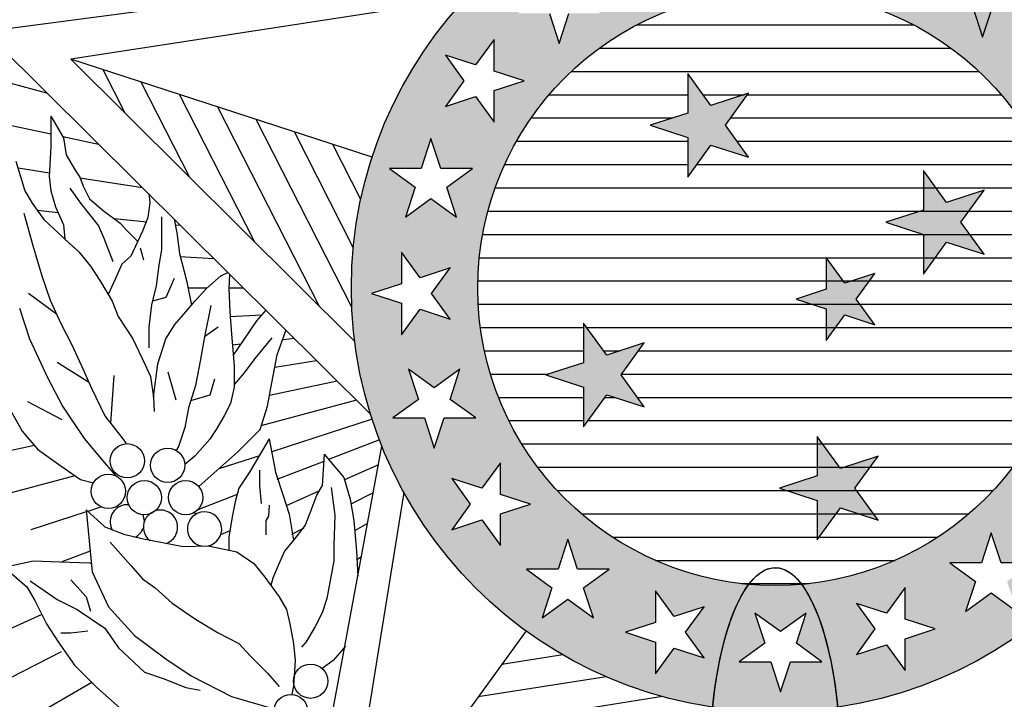
# Model space of a CAD drawing. Units: millimetres. Extents: x 1823.2 to 1835.8, y 1248.2 to 1257.2.
# Drawn here: x 1832.3 to 1832.6, y 1253.7 to 1253.9 of the extents above; entities that cross this region are included whole.
import ezdxf

# ---------------------------------------------------------------- set-up
doc = ezdxf.new("R2010")
doc.units = ezdxf.units.MM

msp = doc.modelspace()

# ---------------------------------------------------------------- hatches: boundary and pattern name
h = msp.add_hatch(color=103)
h.paths.add_polyline_path([(1832.363506098275, 1253.82941294468, 1), (1832.610506098275, 1253.82941294468, 1)])
h.paths.add_polyline_path([(1832.573693598275, 1253.82941294468, -1), (1832.400318598275, 1253.82941294468, -1)], flags=16)
h.paths.add_polyline_path([(1832.530175627398, 1253.863705125432), (1832.536951905077, 1253.854378379346), (1832.547916152677, 1253.857940879344), (1832.541139874999, 1253.84861413326), (1832.547916152675, 1253.839287387176), (1832.536951905077, 1253.842849887176), (1832.530175627398, 1253.833523141091), (1832.530175627398, 1253.845051633261), (1832.519211379797, 1253.84861413326), (1832.530175627398, 1253.85217663326)], flags=0)
h.paths.add_polyline_path([(1832.463354466342, 1253.936210616095), (1832.457933444198, 1253.928749219226), (1832.46335446634, 1253.921287822358), (1832.454583068259, 1253.924137822358), (1832.449162046117, 1253.916676425492), (1832.449162046118, 1253.925899219226), (1832.440390648038, 1253.928749219227), (1832.449162046118, 1253.931599219227), (1832.449162046117, 1253.940822012963), (1832.45458306826, 1253.933360616095)], flags=16)
h.paths.add_polyline_path([(1832.479262651283, 1253.886217377978), (1832.472486373603, 1253.876890631891), (1832.479262651279, 1253.867563885806), (1832.468298403681, 1253.871126385806), (1832.461522126001, 1253.861799639721), (1832.461522126002, 1253.873328131892), (1832.450557878402, 1253.876890631891), (1832.461522126001, 1253.880453131891), (1832.461522126001, 1253.891981624062), (1832.468298403681, 1253.882654877976)], flags=0)
h.paths.add_polyline_path([(1832.574269579087, 1253.867256996838), (1832.583492372822, 1253.867256996838), (1832.586342372823, 1253.876028394917), (1832.589192372823, 1253.867256996838), (1832.598415166558, 1253.867256996838), (1832.59095376969, 1253.861835974696), (1832.593803769692, 1253.853064576614), (1832.586342372823, 1253.858485598759), (1832.578880975955, 1253.853064576616), (1832.581730975954, 1253.861835974696)], flags=16)
h.paths.add_polyline_path([(1832.501875708792, 1253.838294091903), (1832.507296730934, 1253.830832695034), (1832.516068129015, 1253.833682695034), (1832.510647106873, 1253.826221298166), (1832.516068129017, 1253.818759901299), (1832.507296730935, 1253.8216099013), (1832.501875708791, 1253.81414850443), (1832.50187570879, 1253.823371298166), (1832.493104310711, 1253.826221298166), (1832.501875708791, 1253.829071298166)], flags=0)
h.paths.add_polyline_path([(1832.436121161043, 1253.909482389568), (1832.42689836731, 1253.909482389568), (1832.424048367309, 1253.900710991488), (1832.421198367309, 1253.909482389567), (1832.411975573573, 1253.909482389568), (1832.419436970441, 1253.914903411711), (1832.416586970441, 1253.923674809791), (1832.424048367308, 1253.918253787649), (1832.431509764175, 1253.92367480979), (1832.428659764176, 1253.914903411711)], flags=16)
h.paths.add_polyline_path([(1832.581693055591, 1253.838438878529), (1832.590464453671, 1253.83558887853), (1832.595885475813, 1253.843050275397), (1832.595885475813, 1253.833827481661), (1832.604656873893, 1253.830977481661), (1832.595885475814, 1253.828127481662), (1832.595885475813, 1253.818904687926), (1832.590464453671, 1253.826366084794), (1832.581693055588, 1253.823516084793), (1832.587114077731, 1253.830977481659)], flags=16)
h.paths.add_polyline_path([(1832.413868827945, 1253.889839201639), (1832.405097429859, 1253.886989201635), (1832.40509742986, 1253.8777664079), (1832.399676407715, 1253.885227804767), (1832.390905009635, 1253.882377804766), (1832.396326031778, 1253.889839201635), (1832.390905009634, 1253.897300598502), (1832.399676407716, 1253.894450598503), (1832.40509742986, 1253.90191199537), (1832.405097429859, 1253.892689201635)], flags=16)
h.paths.add_polyline_path([(1832.579847912986, 1253.808737238927), (1832.587309309854, 1253.803316216784), (1832.594770706723, 1253.808737238928), (1832.591920706723, 1253.799965840847), (1832.59938210359, 1253.794544818704), (1832.590159309854, 1253.794544818704), (1832.587309309854, 1253.785773420623), (1832.584459309854, 1253.794544818704), (1832.575236516118, 1253.794544818704), (1832.582697912988, 1253.799965840847)], flags=16)
h.paths.add_polyline_path([(1832.448866443415, 1253.813431576177), (1832.442090165699, 1253.804104830046), (1832.44886644338, 1253.794778083958), (1832.437902195777, 1253.79834058396), (1832.431125918099, 1253.789013837875), (1832.431125918098, 1253.800542330045), (1832.4201616705, 1253.804104830046), (1832.431125918099, 1253.807667330045), (1832.431125918099, 1253.819195822215), (1832.437902195777, 1253.80986907613)], flags=0)
h.paths.add_polyline_path([(1832.499255347898, 1253.786206573814), (1832.506031625579, 1253.776879827729), (1832.516995873178, 1253.780442327728), (1832.5102195955, 1253.771115581643), (1832.516995873177, 1253.761788835558), (1832.506031625578, 1253.765351335558), (1832.499255347899, 1253.756024589473), (1832.4992553479, 1253.767553081644), (1832.488291100298, 1253.771115581643), (1832.4992553479, 1253.774678081643)], flags=0)
h.paths.add_polyline_path([(1832.398775680433, 1253.864281070656), (1832.391314283563, 1253.858860048512), (1832.394164283566, 1253.850088650431), (1832.386702886698, 1253.855509672575), (1832.379241489831, 1253.850088650433), (1832.382091489829, 1253.858860048512), (1832.374630092964, 1253.864281070656), (1832.383852886698, 1253.864281070657), (1832.386702886698, 1253.873052468737), (1832.389552886697, 1253.864281070656)], flags=16)
h.paths.add_polyline_path([(1832.568914766693, 1253.781059481459), (1832.574335788835, 1253.773598084594), (1832.583107186916, 1253.776448084593), (1832.577686164774, 1253.768986687727), (1832.583107186914, 1253.761525290858), (1832.574335788836, 1253.764375290857), (1832.568914766693, 1253.756913893989), (1832.568914766693, 1253.766136687725), (1832.560143368611, 1253.768986687725), (1832.568914766693, 1253.771836687726)], flags=16)
h.paths.add_polyline_path([(1832.392319140962, 1253.835309804565), (1832.38689811882, 1253.827848407698), (1832.392319140962, 1253.82038701083), (1832.383547742881, 1253.82323701083), (1832.378126720739, 1253.815775613963), (1832.378126720739, 1253.824998407699), (1832.369355322659, 1253.827848407699), (1832.378126720738, 1253.830698407698), (1832.378126720739, 1253.839921201435), (1832.383547742882, 1253.832459804567)], flags=16)
h.paths.add_polyline_path([(1832.549963829245, 1253.758114897874), (1832.552813829243, 1253.749343499792), (1832.562036622978, 1253.749343499792), (1832.554575226111, 1253.743922477649), (1832.557425226112, 1253.73515107957), (1832.549963829244, 1253.740572101712), (1832.542502432374, 1253.735151079567), (1832.545352432375, 1253.743922477649), (1832.537891035509, 1253.749343499792), (1832.547113829244, 1253.749343499793)], flags=16)
h.paths.add_polyline_path([(1832.395131220596, 1253.805761312746), (1832.392281220597, 1253.796989914664), (1832.399742617465, 1253.791568892522), (1832.390519823728, 1253.791568892522), (1832.387669823728, 1253.78279749444), (1832.38481982373, 1253.791568892522), (1832.375597029993, 1253.791568892522), (1832.383058426861, 1253.796989914662), (1832.380208426861, 1253.805761312747), (1832.387669823728, 1253.800340290602)], flags=16)
h.paths.add_polyline_path([(1832.524850150435, 1253.742149463877), (1832.524850150434, 1253.732926670133), (1832.533621548517, 1253.730076670133), (1832.524850150435, 1253.727226670132), (1832.524850150435, 1253.718003876397), (1832.519429128291, 1253.725465273264), (1832.510657730211, 1253.722615273264), (1832.516078752354, 1253.730076670133), (1832.510657730207, 1253.737538067001), (1832.519429128293, 1253.734688067002)], flags=16)
h.paths.add_polyline_path([(1832.406936653387, 1253.778528007449), (1832.406936653388, 1253.769305213712), (1832.415708051469, 1253.766455213713), (1832.406936653387, 1253.763605213712), (1832.406936653388, 1253.754382419976), (1832.401515631244, 1253.761843816844), (1832.392744233164, 1253.758993816845), (1832.398165255306, 1253.766455213713), (1832.392744233164, 1253.773916610581), (1832.401515631245, 1253.77106661058)], flags=16)
h.paths.add_polyline_path([(1832.496032032127, 1253.734725987365), (1832.493182032126, 1253.725954589286), (1832.500643428993, 1253.720533567142), (1832.491420635257, 1253.720533567143), (1832.488570635258, 1253.711762169059), (1832.485720635257, 1253.720533567143), (1832.476497841522, 1253.720533567142), (1832.48395923839, 1253.725954589287), (1832.48110923839, 1253.734725987367), (1832.488570635259, 1253.729304965225)], flags=16)
h.paths.add_polyline_path([(1832.426579841321, 1253.756275674344), (1832.429429841319, 1253.747504276263), (1832.438652635057, 1253.747504276262), (1832.431191238189, 1253.74208325412), (1832.434041238189, 1253.733311856038), (1832.426579841321, 1253.738732878182), (1832.419118444454, 1253.73331185604), (1832.421968444453, 1253.742083254121), (1832.414507047584, 1253.747504276263), (1832.423729841322, 1253.747504276263)], flags=16)
h.paths.add_polyline_path([(1832.466330392524, 1253.736571129971), (1832.46090937038, 1253.729109733101), (1832.466330392523, 1253.721648336234), (1832.457558994442, 1253.724498336234), (1832.452137972299, 1253.717036939365), (1832.452137972299, 1253.726259733102), (1832.443366574218, 1253.729109733101), (1832.452137972299, 1253.731959733101), (1832.4521379723, 1253.741182526839), (1832.457558994443, 1253.733721129969)], flags=16)

# ---------------------------------------------------------------- linework, layer by layer
at = {"color": 103}
for p, q in [((1832.256694967481, 1253.904245567337), (1832.407788954854, 1253.924159417902)), ((1832.396935507605, 1253.913908735678), (1832.281754212576, 1253.896103325034)), ((1832.544582355231, 1253.911321613097), (1832.547432355231, 1253.902550215016)), ((1832.547432355231, 1253.902550215016), (1832.55028235523, 1253.911321613097)), ((1832.421198367309, 1253.909482389568), (1832.424048367308, 1253.900710991488)), ((1832.424048367308, 1253.900710991488), (1832.426898367308, 1253.909482389568)), ((1832.446693526643, 1253.906156799317), (1832.527318669908, 1253.906156799317)), ((1832.369097357556, 1253.792673607968), (1832.256694967481, 1253.904245567337)), ((1832.405097429859, 1253.90191199537), (1832.399676407716, 1253.894450598503)), ((1832.405097429859, 1253.892689201635), (1832.405097429859, 1253.90191199537)), ((1832.435813326003, 1253.899370236817), (1832.538198870549, 1253.899370236817)), ((1832.364472079901, 1253.813996578672), (1832.281754212576, 1253.896103325034)), ((1832.369550618513, 1253.867576543486), (1832.281754212576, 1253.896103325034)), ((1832.399676407716, 1253.894450598503), (1832.390905009635, 1253.897300598503)), ((1832.390905009635, 1253.897300598503), (1832.396326031778, 1253.889839201634)), ((1832.274801238858, 1253.886273065391), (1832.255303714121, 1253.891497411398)), ((1832.297614295563, 1253.8803604166), (1832.291148084098, 1253.893051071151)), ((1832.41386882794, 1253.889839201634), (1832.405097429859, 1253.892689201635)), ((1832.427641280637, 1253.892583674317), (1832.546370915915, 1253.892583674317)), ((1832.461522126002, 1253.89198162406), (1832.461522126002, 1253.880453131891)), ((1832.468298403681, 1253.882654877976), (1832.461522126002, 1253.89198162406)), ((1832.316450014068, 1253.861663856693), (1832.3023044141, 1253.889426159796)), ((1832.396326031778, 1253.889839201634), (1832.390905009635, 1253.882377804766)), ((1832.405097429859, 1253.886989201635), (1832.41386882794, 1253.889839201634)), ((1832.335285732572, 1253.842967296786), (1832.313460744102, 1253.885801248441)), ((1832.390905009635, 1253.882377804766), (1832.399676407716, 1253.885227804767)), ((1832.399676407716, 1253.885227804767), (1832.405097429859, 1253.877766407899)), ((1832.405097429859, 1253.877766407899), (1832.405097429859, 1253.886989201635)), ((1832.421161217287, 1253.885797111817), (1832.461522126002, 1253.885797111817)), ((1832.466015437162, 1253.885797111817), (1832.477969205041, 1253.885797111817)), ((1832.479262651281, 1253.886217377976), (1832.468298403681, 1253.882654877976)), ((1832.472486373603, 1253.876890631891), (1832.479262651281, 1253.886217377976)), ((1832.478957310044, 1253.885797111817), (1832.552850979265, 1253.885797111817)), ((1832.275977300525, 1253.874268500343), (1832.238433345202, 1253.882248714399)), ((1832.354121451077, 1253.82427073688), (1832.324617074104, 1253.882176337086)), ((1832.275977300525, 1253.879509987077), (1832.279641725658, 1253.873233316871)), ((1832.275977300525, 1253.879509987077), (1832.275977300525, 1253.870618035683)), ((1832.415908979695, 1253.879010549317), (1832.457082313362, 1253.879010549317)), ((1832.461522126002, 1253.880453131891), (1832.4505578784, 1253.876890631891)), ((1832.474026583768, 1253.879010549317), (1832.558103216856, 1253.879010549317)), ((1832.363630122469, 1253.823879537621), (1832.335773404105, 1253.87855142573)), ((1832.4505578784, 1253.876890631891), (1832.461522126002, 1253.873328131891)), ((1832.479262651281, 1253.867563885806), (1832.472486373603, 1253.876890631891)), ((1832.289870149468, 1253.87131548414), (1832.279470903685, 1253.873525912068)), ((1832.279641725658, 1253.873233316871), (1832.280426963777, 1253.86826428394)), ((1832.364076920417, 1253.841273266383), (1832.346929734108, 1253.874926514376)), ((1832.386702886698, 1253.873052468736), (1832.383852886698, 1253.864281070656)), ((1832.389552886698, 1253.864281070656), (1832.386702886698, 1253.873052468736)), ((1832.461522126002, 1253.873328131891), (1832.461522126002, 1253.861799639721)), ((1832.275977300525, 1253.870618035683), (1832.275453816214, 1253.861987613735)), ((1832.366246609563, 1253.855285630779), (1832.358086064109, 1253.87130160302)), ((1832.411627471814, 1253.872223986817), (1832.461522126002, 1253.872223986817)), ((1832.461522126002, 1253.861799639721), (1832.468298403681, 1253.871126385806)), ((1832.468298403681, 1253.871126385806), (1832.479262651281, 1253.867563885806)), ((1832.475876889712, 1253.872223986817), (1832.562384724738, 1253.872223986817)), ((1832.280426963777, 1253.86826428394), (1832.283044408636, 1253.863818309903)), ((1832.265769263244, 1253.866433587772), (1832.268386708103, 1253.857803165824)), ((1832.408158400002, 1253.865437424317), (1832.461522126002, 1253.865437424317)), ((1832.464165131219, 1253.865437424317), (1832.56585379655, 1253.865437424317)), ((1832.275509804645, 1253.862910666777), (1832.266400114823, 1253.864353499902)), ((1832.275453816214, 1253.861987613735), (1832.275977300525, 1253.857803165824)), ((1832.283044408636, 1253.863818309903), (1832.284353131065, 1253.861726084289)), ((1832.284353131065, 1253.861726084289), (1832.285400111339, 1253.8591108031)), ((1832.383852886698, 1253.864281070656), (1832.374630092962, 1253.864281070656)), ((1832.374630092962, 1253.864281070656), (1832.38209148983, 1253.858860048513)), ((1832.398775680433, 1253.864281070656), (1832.389552886698, 1253.864281070656)), ((1832.391314283566, 1253.858860048513), (1832.398775680433, 1253.864281070656)), ((1832.530175627398, 1253.86370512543), (1832.530175627398, 1253.852176633261)), ((1832.536951905077, 1253.854378379346), (1832.530175627398, 1253.86370512543)), ((1832.302671539961, 1253.858608670531), (1832.284408514085, 1253.861501249663)), ((1832.285400111339, 1253.8591108031), (1832.287232318081, 1253.855449410763)), ((1832.38209148983, 1253.858860048513), (1832.379241489829, 1253.850088650432)), ((1832.394164283565, 1253.850088650432), (1832.391314283566, 1253.858860048513)), ((1832.268386708103, 1253.857803165824), (1832.270480668651, 1253.854141773488)), ((1832.275977300525, 1253.857803165824), (1832.27728602878, 1253.853095659022)), ((1832.281473938225, 1253.858587747525), (1832.284614873221, 1253.854141773488)), ((1832.304507463473, 1253.857018608245), (1832.304769211454, 1253.854403299616)), ((1832.405398090962, 1253.858650861817), (1832.568614105589, 1253.858650861817)), ((1832.547916152678, 1253.857940879345), (1832.536951905077, 1253.854378379346)), ((1832.541139874999, 1253.84861413326), (1832.547916152678, 1253.857940879345)), ((1832.270480668651, 1253.854141773488), (1832.273883345803, 1253.849434266686)), ((1832.27728602878, 1253.853095659022), (1832.279641725658, 1253.847865099963)), ((1832.284614873221, 1253.854141773488), (1832.289849768765, 1253.847603570517)), ((1832.287232318081, 1253.855449410763), (1832.291158491195, 1253.852049547873)), ((1832.304769211454, 1253.854403299616), (1832.304245721317, 1253.849957325578)), ((1832.379241489829, 1253.850088650432), (1832.386702886698, 1253.855509672575)), ((1832.386702886698, 1253.855509672575), (1832.394164283565, 1253.850088650432)), ((1832.268124965947, 1253.851264962854), (1832.270742410807, 1253.841849955885)), ((1832.278061455467, 1253.851373911575), (1832.272022548823, 1253.85200862624)), ((1832.291158491195, 1253.852049547873), (1832.296131638758, 1253.848388155537)), ((1832.308171888606, 1253.850218851705), (1832.308171888606, 1253.840542315291)), ((1832.403276418167, 1253.851864299317), (1832.570735778385, 1253.851864299317)), ((1832.530175627398, 1253.852176633261), (1832.519211379796, 1253.84861413326)), ((1832.273883345803, 1253.849434266686), (1832.278071261073, 1253.845511348221)), ((1832.279641725658, 1253.847865099963), (1832.280039845895, 1253.843708305744)), ((1832.289849768765, 1253.847603570517), (1832.291420233351, 1253.843942181499)), ((1832.3038946955, 1253.848658728638), (1832.294410113221, 1253.849655598405)), ((1832.296131638758, 1253.848388155537), (1832.297963851324, 1253.846295933241)), ((1832.304245721317, 1253.849957325578), (1832.302675250906, 1253.846034403795)), ((1832.311864245106, 1253.849483881242), (1832.312621546032, 1253.845511348221)), ((1832.313737790464, 1253.847624177668), (1832.312187710201, 1253.847787097669)), ((1832.519211379796, 1253.84861413326), (1832.530175627398, 1253.845051633261)), ((1832.547916152678, 1253.839287387176), (1832.541139874999, 1253.84861413326)), ((1832.278071261073, 1253.845511348221), (1832.281212196069, 1253.842634540905)), ((1832.297963851324, 1253.846295933241), (1832.30110478632, 1253.843157596479)), ((1832.302675250906, 1253.846034403795), (1832.299272573754, 1253.838711619122)), ((1832.312621546032, 1253.845511348221), (1832.313406778324, 1253.839496204143)), ((1832.401745691618, 1253.845077736817), (1832.572266504934, 1253.845077736817)), ((1832.530175627398, 1253.845051633261), (1832.530175627398, 1253.833523141091)), ((1832.270742410807, 1253.841849955885), (1832.273359855666, 1253.83295800449)), ((1832.280039845895, 1253.843708305744), (1832.283881703654, 1253.840209719963)), ((1832.281212196069, 1253.842634540905), (1832.284091383084, 1253.840019259717)), ((1832.291420233351, 1253.843942181499), (1832.29403767821, 1253.8371424524)), ((1832.30110478632, 1253.843157596479), (1832.301216961775, 1253.842896069825)), ((1832.530175627398, 1253.833523141091), (1832.536951905077, 1253.842849887176)), ((1832.536951905077, 1253.842849887176), (1832.547916152678, 1253.839287387176)), ((1832.284091383084, 1253.840019259717), (1832.287494066062, 1253.835834811807)), ((1832.299272573754, 1253.838711619122), (1832.296655128894, 1253.83635786738)), ((1832.301949506428, 1253.84111886561), (1832.302936998887, 1253.837665507974)), ((1832.308171888606, 1253.840542315291), (1832.307386656313, 1253.836096341252)), ((1832.313406778324, 1253.839496204143), (1832.315500738872, 1253.831650363897)), ((1832.378126720739, 1253.839921201435), (1832.378126720739, 1253.830698407698)), ((1832.383547742881, 1253.832459804566), (1832.378126720739, 1253.839921201435)), ((1832.287494066062, 1253.835834811807), (1832.290373253077, 1253.83138883445)), ((1832.296655128894, 1253.83635786738), (1832.294822916328, 1253.83217341947)), ((1832.307386656313, 1253.836096341252), (1832.306601418195, 1253.830081197174)), ((1832.323449112445, 1253.837984603093), (1832.313536288547, 1253.838504112181)), ((1832.400774435328, 1253.838291174317), (1832.573237761224, 1253.838291174317)), ((1832.501875708792, 1253.838294091903), (1832.501875708792, 1253.829071298167)), ((1832.507296730935, 1253.830832695035), (1832.501875708792, 1253.838294091903)), ((1832.273359855666, 1253.83295800449), (1832.275715558369, 1253.825896749264)), ((1832.321259118728, 1253.829296612154), (1832.325447033998, 1253.83295800449)), ((1832.325447033998, 1253.83295800449), (1832.32748660004, 1253.833976944524)), ((1832.328021312955, 1253.833446182077), (1832.327802730876, 1253.829296612154)), ((1832.392319140962, 1253.835309804567), (1832.383547742881, 1253.832459804566)), ((1832.38689811882, 1253.827848407699), (1832.392319140962, 1253.835309804567)), ((1832.516068129016, 1253.833682695034), (1832.507296730935, 1253.830832695035)), ((1832.510647106873, 1253.826221298166), (1832.516068129016, 1253.833682695034)), ((1832.290373253077, 1253.83138883445), (1832.293775936054, 1253.825635219818)), ((1832.294822916328, 1253.83217341947), (1832.292651101171, 1253.827537209068)), ((1832.306601418195, 1253.830081197174), (1832.305292695765, 1253.824589108669)), ((1832.311836313739, 1253.83217341947), (1832.309480611035, 1253.826681330965)), ((1832.315500738872, 1253.831650363897), (1832.31689004345, 1253.824476507926)), ((1832.378126720739, 1253.830698407698), (1832.369355322658, 1253.827848407699)), ((1832.400343836681, 1253.831504611817), (1832.573668359871, 1253.831504611817)), ((1832.269433688377, 1253.82798897156), (1832.277569697895, 1253.821882770464)), ((1832.321392180339, 1253.82941294468), (1832.315934042353, 1253.82941294468)), ((1832.317856435751, 1253.825635219818), (1832.321259118728, 1253.829296612154)), ((1832.332084569759, 1253.82941294468), (1832.327798252785, 1253.82941294468)), ((1832.327802730876, 1253.829296612154), (1832.328064478857, 1253.822496883055)), ((1832.369355322658, 1253.827848407699), (1832.378126720739, 1253.824998407698)), ((1832.392319140962, 1253.820387010831), (1832.38689811882, 1253.827848407699)), ((1832.501875708792, 1253.829071298167), (1832.493104310711, 1253.826221298166)), ((1832.275715558369, 1253.825896749264), (1832.278856493366, 1253.819097020165)), ((1832.293775936054, 1253.825635219818), (1832.29560814862, 1253.821189242461)), ((1832.305292695765, 1253.824589108669), (1832.304507463473, 1253.818050909018)), ((1832.309480611035, 1253.826681330965), (1832.305525866288, 1253.825567614973)), ((1832.315238990891, 1253.822496883055), (1832.317856435751, 1253.825635219818)), ((1832.322567841157, 1253.824327579223), (1832.32073562859, 1253.815174098383)), ((1832.378126720739, 1253.824998407698), (1832.378126720739, 1253.815775613962)), ((1832.400445826709, 1253.824718049317), (1832.573566369843, 1253.824718049317)), ((1832.493104310711, 1253.826221298166), (1832.501875708792, 1253.823371298166)), ((1832.516068129016, 1253.818759901299), (1832.510647106873, 1253.826221298166)), ((1832.266816243518, 1253.823542994203), (1832.269695430533, 1253.814651042808)), ((1832.312098055895, 1253.81883549072), (1832.315238990891, 1253.822496883055)), ((1832.328064478857, 1253.822496883055), (1832.328587968994, 1253.815958683403)), ((1832.337377242626, 1253.821571228639), (1832.328118788701, 1253.821086013629)), ((1832.338581284249, 1253.822964228024), (1832.335916813435, 1253.819881605185)), ((1832.378126720739, 1253.815775613962), (1832.383547742881, 1253.82323701083)), ((1832.383547742881, 1253.82323701083), (1832.392319140962, 1253.820387010831)), ((1832.501875708792, 1253.823371298166), (1832.501875708792, 1253.81414850443)), ((1832.501875708792, 1253.81414850443), (1832.507296730935, 1253.821609901299)), ((1832.507296730935, 1253.821609901299), (1832.516068129016, 1253.818759901299)), ((1832.278856493366, 1253.819097020165), (1832.281997428362, 1253.813081876087)), ((1832.29560814862, 1253.821189242461), (1832.299796063891, 1253.814651042808)), ((1832.309480611035, 1253.814651042808), (1832.312098055895, 1253.81883549072)), ((1832.335916813435, 1253.819881605185), (1832.331990646146, 1253.814127987235)), ((1832.431125918099, 1253.819195822215), (1832.431125918099, 1253.807667330045)), ((1832.437902195777, 1253.80986907613), (1832.431125918099, 1253.819195822215)), ((1832.304507463473, 1253.818050909018), (1832.304507463473, 1253.812035764939)), ((1832.32466179588, 1253.818050909018), (1832.32073562859, 1253.815174098383)), ((1832.328587968994, 1253.815958683403), (1832.329373201286, 1253.806805202562)), ((1832.341936941272, 1253.809943539325), (1832.344292643975, 1253.816743268423)), ((1832.344292643975, 1253.816743268423), (1832.344532636179, 1253.81705684478)), ((1832.401082301912, 1253.817931486817), (1832.431125918099, 1253.817931486817)), ((1832.432044511535, 1253.817931486817), (1832.57292989464, 1253.817931486817)), ((1832.269695430533, 1253.814651042808), (1832.274930326076, 1253.803405339672)), ((1832.281997428362, 1253.813081876087), (1832.284876621203, 1253.806805202562)), ((1832.299796063891, 1253.814651042808), (1832.303460483199, 1253.807066732008)), ((1832.307124908332, 1253.807328258136), (1832.309480611035, 1253.814651042808)), ((1832.32073562859, 1253.815174098383), (1832.319426906161, 1253.808112843157)), ((1832.331256045187, 1253.813042954457), (1832.328841738089, 1253.812789200556)), ((1832.331990646146, 1253.814127987235), (1832.329078893186, 1253.809827220456)), ((1832.340366470861, 1253.814912572255), (1832.335393329123, 1253.808897428177)), ((1832.346918010773, 1253.814689093373), (1832.343613856642, 1253.81434181278)), ((1832.448866443379, 1253.81343157613), (1832.437902195777, 1253.80986907613)), ((1832.4420901657, 1253.804104830046), (1832.448866443379, 1253.81343157613)), ((1832.340366470861, 1253.80183617295), (1832.341936941272, 1253.809943539325)), ((1832.402265304745, 1253.811144924317), (1832.431125918099, 1253.811144924317)), ((1832.43697523781, 1253.811144924317), (1832.441828852737, 1253.811144924317)), ((1832.447205093589, 1253.811144924317), (1832.571746891807, 1253.811144924317)), ((1832.277809513092, 1253.807851317029), (1832.286964470896, 1253.802064010667)), ((1832.303460483199, 1253.807066732008), (1832.30503095361, 1253.8036668658)), ((1832.305816185902, 1253.797651721721), (1832.307124908332, 1253.807328258136)), ((1832.319426906161, 1253.808112843157), (1832.318118183731, 1253.80105158793)), ((1832.335393329123, 1253.808897428177), (1832.332252388302, 1253.804712980266)), ((1832.353402759008, 1253.808252254564), (1832.341230291359, 1253.806324325089)), ((1832.431125918099, 1253.807667330045), (1832.420161670498, 1253.804104830046)), ((1832.284876621203, 1253.806805202562), (1832.287755808218, 1253.80026700291)), ((1832.310004101172, 1253.804974506394), (1832.312359803876, 1253.79686714002)), ((1832.329373201286, 1253.806805202562), (1832.329373201286, 1253.800528532356)), ((1832.332252388302, 1253.804712980266), (1832.329373201286, 1253.801356707919)), ((1832.380208426861, 1253.805761312746), (1832.383058426861, 1253.796989914664)), ((1832.387669823728, 1253.800340290602), (1832.380208426861, 1253.805761312746)), ((1832.395131220596, 1253.805761312746), (1832.387669823728, 1253.800340290602)), ((1832.392281220597, 1253.796989914664), (1832.395131220596, 1253.805761312746)), ((1832.404018204377, 1253.804358361817), (1832.420941961057, 1253.804358361817)), ((1832.442274367314, 1253.804358361817), (1832.569993992175, 1253.804358361817)), ((1832.274930326076, 1253.803405339672), (1832.279379983503, 1253.795036443851)), ((1832.294299426191, 1253.803928395246), (1832.293331411153, 1253.790040693392)), ((1832.30503095361, 1253.8036668658), (1832.305816185902, 1253.797651721721)), ((1832.323614821431, 1253.802882284098), (1832.322306099002, 1253.798174780614)), ((1832.339057748432, 1253.795036443851), (1832.340366470861, 1253.80183617295)), ((1832.359408206408, 1253.802291175508), (1832.339645551759, 1253.798090493587)), ((1832.420161670498, 1253.804104830046), (1832.431125918099, 1253.800542330045)), ((1832.448866443379, 1253.794778083961), (1832.4420901657, 1253.804104830046)), ((1832.287755808218, 1253.80026700291), (1832.291681981332, 1253.792159636535)), ((1832.318118183731, 1253.80105158793), (1832.316024229009, 1253.794513388277)), ((1832.329373201286, 1253.800528532356), (1832.328326221013, 1253.795821028871)), ((1832.431125918099, 1253.800542330045), (1832.431125918099, 1253.789013837875)), ((1832.262628328248, 1253.796605610573), (1832.26760147581, 1253.787713659179)), ((1832.269171946221, 1253.796344084446), (1832.279118235522, 1253.791113522069)), ((1832.305816185902, 1253.797651721721), (1832.306077933883, 1253.793467273811)), ((1832.322306099002, 1253.798174780614), (1832.316674822584, 1253.796544812662)), ((1832.328326221013, 1253.795821028871), (1832.326494008446, 1253.792159636535)), ((1832.365015219415, 1253.796725587205), (1832.337145981724, 1253.789258047472)), ((1832.383058426861, 1253.796989914664), (1832.375597029993, 1253.791568892522)), ((1832.399742617465, 1253.791568892522), (1832.392281220597, 1253.796989914664)), ((1832.406378161937, 1253.797571799317), (1832.431125918099, 1253.797571799317)), ((1832.431125918099, 1253.789013837875), (1832.437902195777, 1253.79834058396)), ((1832.437343641039, 1253.797571799317), (1832.440268271618, 1253.797571799317)), ((1832.437902195777, 1253.79834058396), (1832.448866443379, 1253.794778083961)), ((1832.446836690361, 1253.797571799317), (1832.567634034615, 1253.797571799317)), ((1832.279379983503, 1253.795036443851), (1832.285661853495, 1253.785621433564)), ((1832.316024229009, 1253.794513388277), (1832.314977248736, 1253.788759770327)), ((1832.336963793709, 1253.788236714753), (1832.339057748432, 1253.795036443851)), ((1832.291681981332, 1253.792159636535), (1832.297178613206, 1253.78509837799)), ((1832.326494008446, 1253.792159636535), (1832.324138311568, 1253.788236714753)), ((1832.369550618513, 1253.791249345875), (1832.340295814781, 1253.781743883932)), ((1832.375597029993, 1253.791568892522), (1832.384819823729, 1253.791568892522)), ((1832.384819823729, 1253.791568892522), (1832.387669823728, 1253.782797494441)), ((1832.387669823728, 1253.782797494441), (1832.390519823728, 1253.791568892522)), ((1832.390519823728, 1253.791568892522), (1832.399742617465, 1253.791568892522)), ((1832.409400538929, 1253.790785236817), (1832.431125918099, 1253.790785236817)), ((1832.432412914764, 1253.790785236817), (1832.564611657623, 1253.790785236817)), ((1832.26760147581, 1253.787713659179), (1832.272051133236, 1253.78248310012)), ((1832.314977248736, 1253.788759770327), (1832.313145036169, 1253.783267681823)), ((1832.324138311568, 1253.788236714753), (1832.322306099002, 1253.785359907437)), ((1832.33042018156, 1253.7816985151), (1832.336963793709, 1253.788236714753)), ((1832.285661853495, 1253.785621433564), (1832.292205465644, 1253.777775596637)), ((1832.297178613206, 1253.78509837799), (1832.297898225178, 1253.784071212639)), ((1832.322306099002, 1253.785359907437), (1832.317856435751, 1253.780390874506)), ((1832.339591292133, 1253.785464718983), (1832.335403376862, 1253.778403463756)), ((1832.339591292133, 1253.785464718983), (1832.341423498875, 1253.775788182568)), ((1832.371708915603, 1253.785154502911), (1832.356876877843, 1253.779461017049)), ((1832.499255347899, 1253.786206573813), (1832.499255347899, 1253.774678081643)), ((1832.506031625578, 1253.776879827728), (1832.499255347899, 1253.786206573813)), ((1832.271157971553, 1253.783533009021), (1832.238433345202, 1253.776577174962)), ((1832.272051133236, 1253.78248310012), (1832.27859475121, 1253.777775596637)), ((1832.313145036169, 1253.783267681823), (1832.312508509792, 1253.782101684853)), ((1832.31907960632, 1253.771560082392), (1832.33042018156, 1253.7816985151)), ((1832.344665991457, 1253.633498595097), (1832.372417403958, 1253.783351234609)), ((1832.413166632516, 1253.783998674317), (1832.560845564036, 1253.783998674317)), ((1832.317856435751, 1253.780390874506), (1832.314997301174, 1253.778010235813)), ((1832.336712099292, 1253.780579464185), (1832.324861318843, 1253.776728912201)), ((1832.335403376862, 1253.778403463756), (1832.333832906453, 1253.775788182568)), ((1832.355493856473, 1253.778930124886), (1832.341822276298, 1253.773682096954)), ((1832.35555770927, 1253.781018744945), (1832.355034219134, 1253.771865264104)), ((1832.35555770927, 1253.781018744945), (1832.361316089126, 1253.774219015846)), ((1832.406936653387, 1253.778528007448), (1832.401515631245, 1253.77106661058)), ((1832.406936653387, 1253.769305213712), (1832.406936653387, 1253.778528007448)), ((1832.516995873178, 1253.780442327728), (1832.506031625578, 1253.776879827728)), ((1832.5102195955, 1253.771115581643), (1832.516995873178, 1253.780442327728)), ((1832.27859475121, 1253.777775596637), (1832.284614873221, 1253.773591145408)), ((1832.292205465644, 1253.777775596637), (1832.294863270949, 1253.774711437444)), ((1832.333832906453, 1253.775788182568), (1832.330691971455, 1253.771080679083)), ((1832.336712099292, 1253.77631124146), (1832.336712099292, 1253.771865264104)), ((1832.341423498875, 1253.775788182568), (1832.343517459422, 1253.769249982915)), ((1832.371417026113, 1253.777949374045), (1832.361514197113, 1253.773540350508)), ((1832.417797748312, 1253.777212111817), (1832.556214448239, 1253.777212111817)), ((1832.282962547267, 1253.774739639967), (1832.255303714121, 1253.767328477961)), ((1832.284614873221, 1253.773591145408), (1832.288399970252, 1253.772690679661)), ((1832.361316089126, 1253.774219015846), (1832.363148301692, 1253.767942342321)), ((1832.392744233164, 1253.773916610581), (1832.398165255307, 1253.766455213713)), ((1832.401515631245, 1253.77106661058), (1832.392744233164, 1253.773916610581)), ((1832.499255347899, 1253.774678081643), (1832.488291100298, 1253.771115581643)), ((1832.330691971455, 1253.771080679083), (1832.329644997007, 1253.76715776062)), ((1832.336712099292, 1253.771865264104), (1832.337235589429, 1253.766634705045)), ((1832.354042478589, 1253.770213727093), (1832.344555616786, 1253.765989904085)), ((1832.355034219134, 1253.771865264104), (1832.353463754547, 1253.769249982915)), ((1832.357651663993, 1253.77134220853), (1832.358698644266, 1253.763234838837)), ((1832.378812482438, 1253.769861357868), (1832.360153456658, 1253.654815262193)), ((1832.369897280658, 1253.769743021743), (1832.363400140429, 1253.766432563449)), ((1832.423482796688, 1253.770425549317), (1832.550529399863, 1253.770425549317)), ((1832.488291100298, 1253.771115581643), (1832.499255347899, 1253.767553081644)), ((1832.516995873178, 1253.761788835558), (1832.5102195955, 1253.771115581643)), ((1832.330195068902, 1253.769218830207), (1832.318787448777, 1253.764839855115)), ((1832.329644997007, 1253.76715776062), (1832.32885975889, 1253.763234838837)), ((1832.343517459422, 1253.769249982915), (1832.345349671989, 1253.763496368283)), ((1832.353463754547, 1253.769249982915), (1832.351893284137, 1253.765065535006)), ((1832.363148301692, 1253.767942342321), (1832.364195281966, 1253.761665672115)), ((1832.415708051469, 1253.766455213713), (1832.406936653387, 1253.769305213712)), ((1832.499255347899, 1253.767553081644), (1832.499255347899, 1253.756024589473)), ((1832.286258141925, 1253.764185979683), (1832.270164345414, 1253.758956788209)), ((1832.286195391372, 1253.764804008877), (1832.291692029071, 1253.759834975947)), ((1832.286195391372, 1253.764804008877), (1832.288027603938, 1253.746758576642)), ((1832.290691739005, 1253.765626542699), (1832.286714881164, 1253.764334383258)), ((1832.295357317048, 1253.765939363087), (1832.295597232213, 1253.765551250554)), ((1832.318162247639, 1253.763492524072), (1832.317812371843, 1253.764075167785)), ((1832.339591292133, 1253.766111646153), (1832.339329544152, 1253.76297331271)), ((1832.351893284137, 1253.765065535006), (1832.350061071571, 1253.760358031521)), ((1832.398165255307, 1253.766455213713), (1832.392744233164, 1253.758993816845)), ((1832.406936653387, 1253.763605213712), (1832.415708051469, 1253.766455213713)), ((1832.499255347899, 1253.756024589473), (1832.506031625578, 1253.765351335558)), ((1832.506031625578, 1253.765351335558), (1832.516995873178, 1253.761788835558)), ((1832.32885975889, 1253.763234838837), (1832.32781278444, 1253.75695816863)), ((1832.339329544152, 1253.76297331271), (1832.338544311859, 1253.761665672115)), ((1832.338544311859, 1253.761665672115), (1832.338544311859, 1253.757481224205)), ((1832.345349671989, 1253.763496368283), (1832.346658394418, 1253.755912054164)), ((1832.358698644266, 1253.763234838837), (1832.35843690211, 1253.754342887443)), ((1832.364195281966, 1253.761665672115), (1832.364980514259, 1253.752773720721)), ((1832.392744233164, 1253.758993816845), (1832.401515631245, 1253.761843816844)), ((1832.401515631245, 1253.761843816844), (1832.406936653387, 1253.754382419977)), ((1832.406936653387, 1253.754382419977), (1832.406936653387, 1253.763605213712)), ((1832.430539213083, 1253.763638986817), (1832.543472983469, 1253.763638986817)), ((1832.291692029071, 1253.759834975947), (1832.297188666771, 1253.757742750333)), ((1832.328096999822, 1253.758662055692), (1832.325423430932, 1253.75747170613)), ((1832.349710517099, 1253.759457351967), (1832.346076037917, 1253.757605492328)), ((1832.350061071571, 1253.760358031521), (1832.34744362671, 1253.75695816863)), ((1832.36825022335, 1253.760849208324), (1832.364460595705, 1253.758661265783)), ((1832.293262493656, 1253.755388998591), (1832.299282621493, 1253.74858927281)), ((1832.297188666771, 1253.757742750333), (1832.302423556489, 1253.756435113057)), ((1832.302423556489, 1253.756435113057), (1832.314463806337, 1253.754081357997)), ((1832.32781278444, 1253.75695816863), (1832.32781278444, 1253.753027073736)), ((1832.34744362671, 1253.75695816863), (1832.344040949558, 1253.752773720721)), ((1832.426579841321, 1253.756275674344), (1832.423729841322, 1253.747504276263)), ((1832.429429841321, 1253.747504276263), (1832.426579841321, 1253.756275674344)), ((1832.439575163845, 1253.756852424317), (1832.534437032706, 1253.756852424317)), ((1832.549963829244, 1253.758114897872), (1832.547113829243, 1253.749343499792)), ((1832.552813829243, 1253.749343499792), (1832.549963829244, 1253.758114897872)), ((1832.28741451164, 1253.752796912875), (1832.279132648961, 1253.749617803649)), ((1832.314463806337, 1253.754081357997), (1832.321792656604, 1253.754342887443)), ((1832.321792656604, 1253.754342887443), (1832.33016848132, 1253.752512191274)), ((1832.33016848132, 1253.752512191274), (1832.335141628882, 1253.749112328384)), ((1832.344040949558, 1253.752773720721), (1832.342208736992, 1253.74858927281)), ((1832.35843690211, 1253.754342887443), (1832.35843690211, 1253.749896910086)), ((1832.364980514259, 1253.752773720721), (1832.365381626374, 1253.74535930025)), ((1832.262376633831, 1253.748066213918), (1832.270752458546, 1253.749896910086)), ((1832.270752458546, 1253.749896910086), (1832.278604798949, 1253.749635383958)), ((1832.278604798949, 1253.749635383958), (1832.287242371646, 1253.749373854512)), ((1832.35843690211, 1253.749896910086), (1832.357389921836, 1253.744666351028)), ((1832.366448857626, 1253.751122157187), (1832.365116664978, 1253.750257021166)), ((1832.452095310581, 1253.750065861817), (1832.52191688597, 1253.750065861817)), ((1832.262376633831, 1253.748066213918), (1832.268920245979, 1253.742312599285)), ((1832.287242371646, 1253.749373854512), (1832.287783411498, 1253.749163624077)), ((1832.299282621493, 1253.74858927281), (1832.302685298646, 1253.744666351028)), ((1832.335141628882, 1253.749112328384), (1832.338282563879, 1253.745189406602)), ((1832.342208736992, 1253.74858927281), (1832.340638266581, 1253.744927880474)), ((1832.414507047586, 1253.747504276263), (1832.421968444454, 1253.74208325412)), ((1832.423729841322, 1253.747504276263), (1832.414507047586, 1253.747504276263)), ((1832.438652635057, 1253.747504276263), (1832.429429841321, 1253.747504276263)), ((1832.431191238189, 1253.74208325412), (1832.438652635057, 1253.747504276263)), ((1832.547113829243, 1253.749343499792), (1832.537891035508, 1253.749343499792)), ((1832.537891035508, 1253.749343499792), (1832.545352432375, 1253.743922477649)), ((1832.562036622979, 1253.749343499792), (1832.552813829243, 1253.749343499792)), ((1832.269967226253, 1253.744143295454), (1832.277819566656, 1253.738651206949)), ((1832.281745733945, 1253.7444048249), (1832.286195391372, 1253.73943579197)), ((1832.288027603938, 1253.746758576642), (1832.292739009345, 1253.736558984653)), ((1832.302685298646, 1253.744666351028), (1832.306349723778, 1253.742051069839)), ((1832.338282563879, 1253.745189406602), (1832.342470479148, 1253.73943579197)), ((1832.340638266581, 1253.744927880474), (1832.340057322635, 1253.742751134265)), ((1832.357389921836, 1253.744666351028), (1832.356342941564, 1253.738912736395)), ((1832.545352432375, 1253.743922477649), (1832.542502432375, 1253.735151079568)), ((1832.268920245979, 1253.742312599285), (1832.271275948683, 1253.738389680821)), ((1832.306349723778, 1253.742051069839), (1832.311322871341, 1253.737605095802)), ((1832.421968444454, 1253.74208325412), (1832.419118444453, 1253.733311856039)), ((1832.434041238189, 1253.733311856039), (1832.431191238189, 1253.74208325412)), ((1832.457558994443, 1253.733721129969), (1832.4521379723, 1253.741182526837)), ((1832.4521379723, 1253.741182526837), (1832.4521379723, 1253.731959733101)), ((1832.477222551229, 1253.743279299317), (1832.496789645322, 1253.743279299317)), ((1832.524850150435, 1253.742149463869), (1832.519429128292, 1253.734688067001)), ((1832.524850150435, 1253.732926670133), (1832.524850150435, 1253.742149463869)), ((1832.271275948683, 1253.738389680821), (1832.27467863166, 1253.731589951723)), ((1832.277819566656, 1253.738651206949), (1832.283577946512, 1253.735774399633)), ((1832.286195391372, 1253.73943579197), (1832.287504113801, 1253.73525134406)), ((1832.342470479148, 1253.73943579197), (1832.344564439695, 1253.735774399633)), ((1832.356342941564, 1253.738912736395), (1832.355034219134, 1253.734728288485)), ((1832.419118444453, 1253.733311856039), (1832.426579841321, 1253.738732878183)), ((1832.426579841321, 1253.738732878183), (1832.434041238189, 1253.733311856039)), ((1832.542502432375, 1253.735151079568), (1832.549963829244, 1253.740572101711)), ((1832.549963829244, 1253.740572101711), (1832.557425226112, 1253.735151079568)), ((1832.283577946512, 1253.735774399633), (1832.291692029071, 1253.730282311128)), ((1832.292739009345, 1253.736558984653), (1832.300329601767, 1253.728190085514)), ((1832.311322871341, 1253.737605095802), (1832.318128231471, 1253.732897592317)), ((1832.344564439695, 1253.735774399633), (1832.345611414144, 1253.731589951723)), ((1832.466330392523, 1253.73657112997), (1832.457558994443, 1253.733721129969)), ((1832.46090937038, 1253.729109733102), (1832.466330392523, 1253.73657112997)), ((1832.519429128292, 1253.734688067001), (1832.510657730211, 1253.737538067001)), ((1832.510657730211, 1253.737538067001), (1832.516078752353, 1253.730076670133)), ((1832.273332768303, 1253.734279448891), (1832.254850430467, 1253.726050581915)), ((1832.318128231471, 1253.732897592317), (1832.324671849444, 1253.728974670535)), ((1832.355034219134, 1253.734728288485), (1832.352940264411, 1253.730805366702)), ((1832.488570635257, 1253.729304965224), (1832.48110923839, 1253.734725987367)), ((1832.48110923839, 1253.734725987367), (1832.483959238389, 1253.725954589286)), ((1832.496032032126, 1253.734725987367), (1832.488570635257, 1253.729304965224)), ((1832.493182032125, 1253.725954589286), (1832.496032032126, 1253.734725987367)), ((1832.533621548515, 1253.730076670133), (1832.524850150435, 1253.732926670133)), ((1832.27467863166, 1253.731589951723), (1832.278081308812, 1253.726359392665)), ((1832.291692029071, 1253.730282311128), (1832.29561819636, 1253.724528696497)), ((1832.345611414144, 1253.731589951723), (1832.346658394418, 1253.725836333772)), ((1832.352940264411, 1253.730805366702), (1832.350322819551, 1253.726359392665)), ((1832.4521379723, 1253.731959733101), (1832.443366574219, 1253.729109733102)), ((1832.516078752353, 1253.730076670133), (1832.510657730211, 1253.722615273265)), ((1832.524850150435, 1253.727226670133), (1832.533621548515, 1253.730076670133)), ((1832.278866541105, 1253.728974670535), (1832.281745733945, 1253.728974670535)), ((1832.281745733945, 1253.728974670535), (1832.286718881508, 1253.729497726108)), ((1832.300329601767, 1253.728190085514), (1832.309490658775, 1253.721390359734)), ((1832.324671849444, 1253.728974670535), (1832.330691971455, 1253.725836333772)), ((1832.414414619618, 1253.729499345875), (1832.360153456658, 1253.654815262193)), ((1832.443366574219, 1253.729109733102), (1832.4521379723, 1253.726259733101)), ((1832.466330392523, 1253.721648336234), (1832.46090937038, 1253.729109733102)), ((1832.524850150435, 1253.718003876397), (1832.524850150435, 1253.727226670133)), ((1832.278081308812, 1253.726359392665), (1832.282792714219, 1253.719559663566)), ((1832.29561819636, 1253.724528696497), (1832.303208788783, 1253.717467437951)), ((1832.330691971455, 1253.725836333772), (1832.334094654433, 1253.722174941436)), ((1832.346658394418, 1253.725836333772), (1832.347181884555, 1253.72086730416)), ((1832.350322819551, 1253.726359392665), (1832.349014097122, 1253.724790222624)), ((1832.361839579262, 1253.72505175207), (1832.35817515413, 1253.72086730416)), ((1832.4521379723, 1253.726259733101), (1832.4521379723, 1253.717036939366)), ((1832.4521379723, 1253.717036939366), (1832.457558994443, 1253.724498336233)), ((1832.457558994443, 1253.724498336233), (1832.466330392523, 1253.721648336234)), ((1832.483959238389, 1253.725954589286), (1832.476497841522, 1253.720533567143)), ((1832.500643428993, 1253.720533567143), (1832.493182032125, 1253.725954589286)), ((1832.510657730211, 1253.722615273265), (1832.519429128292, 1253.725465273265)), ((1832.519429128292, 1253.725465273265), (1832.524850150435, 1253.718003876397)), ((1832.278947435954, 1253.72340176124), (1832.249997415049, 1253.708650988825)), ((1832.309490658775, 1253.721390359734), (1832.316819509041, 1253.716421326804)), ((1832.334094654433, 1253.722174941436), (1832.339067801995, 1253.717205911823)), ((1832.425082977323, 1253.722558945731), (1832.40732913533, 1253.719747013403)), ((1832.282792714219, 1253.719559663566), (1832.289336326367, 1253.713021463913)), ((1832.347181884555, 1253.72086730416), (1832.346658394418, 1253.713544519488)), ((1832.35817515413, 1253.72086730416), (1832.355009586793, 1253.718536710942)), ((1832.476497841522, 1253.720533567143), (1832.485720635257, 1253.720533567143)), ((1832.485720635257, 1253.720533567143), (1832.488570635257, 1253.711762169062)), ((1832.488570635257, 1253.711762169062), (1832.491420635257, 1253.720533567143)), ((1832.491420635257, 1253.720533567143), (1832.500643428993, 1253.720533567143)), ((1832.303208788783, 1253.717467437951), (1832.308705426482, 1253.715636741784)), ((1832.308705426482, 1253.715636741784), (1832.315249044456, 1253.713021463913)), ((1832.316819509041, 1253.716421326804), (1832.328598016733, 1253.710406182725)), ((1832.339067801995, 1253.717205911823), (1832.342470479148, 1253.713282990042)), ((1832.43773905697, 1253.71616539), (1832.400434144199, 1253.710256872269)), ((1832.287898488441, 1253.714458112545), (1832.266926512445, 1253.702349936557)), ((1832.289336326367, 1253.713021463913), (1832.296141686497, 1253.707006319835)), ((1832.315249044456, 1253.713021463913), (1832.3194369539, 1253.712236878893)), ((1832.346658394418, 1253.713544519488), (1832.346199847051, 1253.7109482289)), ((1832.328598016733, 1253.710406182725), (1832.340941906743, 1253.706778632002)), ((1832.454143407894, 1253.710365502117), (1832.393539153068, 1253.700766731135))]:
    msp.add_line(p, q, dxfattribs=at)
for centre, radius in [((1832.487006098275, 1253.82941294468), 0.1234999999998502), ((1832.487006098275, 1253.82941294468), 0.08668749999989489), ((1832.298225593481, 1253.779083233913), 0.004998710012778387), ((1832.310004101172, 1253.777775596637), 0.004998710012778387), ((1832.29272895578, 1253.770191282518), 0.004998710012778387), ((1832.303198741043, 1253.76836058635), 0.004998710012778387), ((1832.315238990891, 1253.76836058635), 0.004998710012778387), ((1832.351631541981, 1253.714852160082), 0.004998710012778387), ((1832.345873162125, 1253.705960205369), 0.004998710012778387)]:
    msp.add_circle(centre, radius, dxfattribs=at)
for centre, radius, start, end in [((1832.298225593481, 1253.761299331123), 0.004998710012778061, 85.08633356763788, 206.7864646134963), ((1832.30791014645, 1253.759730164401), 0.004998710012778387, 289.8995791749075, 230.8696499496857), ((1832.32073562859, 1253.759207105509), 0.004998710012778387, 282.7801799130615, 260.5702320840616), ((1832.298225593481, 1253.761299331123), 0.004998710012778387, 1.882809992587505, 24.60061820486263), ((1832.298225593481, 1253.761299331123), 0.004998710012778387, 296.387969607307, 339.7101405398745)]:
    msp.add_arc(centre, radius, start, end, dxfattribs=at)
for start_param, end_param in [(2.009529470335936, 8.292714777515522), (0.8324240975933712, 7.115609404772957), (3.947711281918343, 10.23089658909793), (4.905130956565458, 11.18831626374504)]:
    msp.add_ellipse((1832.487006098276, 1253.690938439991), major_axis=(-1.39609735102629e-17, -0.05699999999993088), ratio=0.3333333333333334, start_param=start_param, end_param=end_param, dxfattribs=at)

doc.saveas('drawing.dxf')
